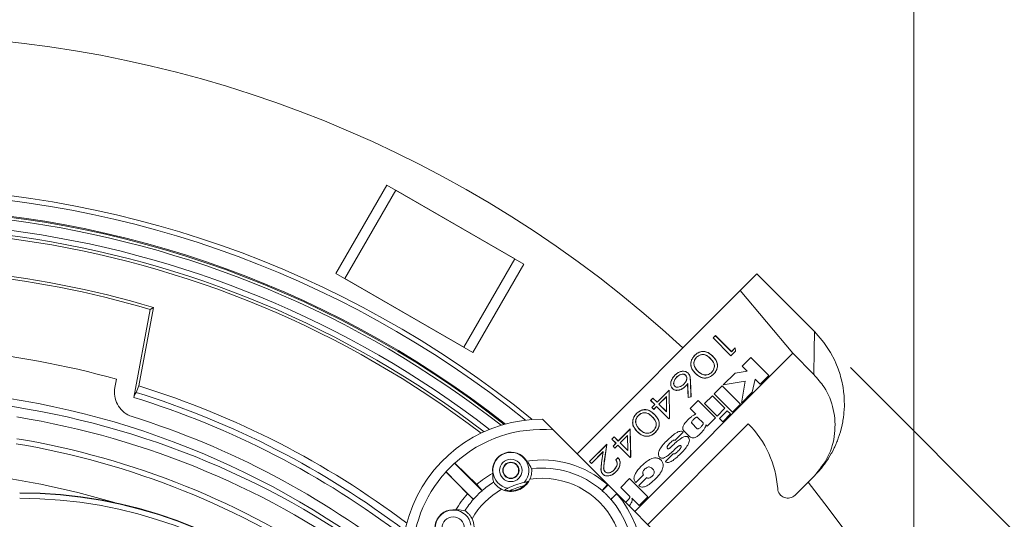
# Model space of a CAD drawing. Units: inches. Extents: x 0 to 33.4, y 0 to 8.5.
# Drawn here: x 6.4 to 7.1, y 3.4 to 3.8 of the extents above; entities that cross this region are included whole.
import ezdxf

# ---------------------------------------------------------------- set-up
doc = ezdxf.new("R2010")
doc.units = ezdxf.units.IN
doc.header["$MEASUREMENT"] = 0
doc.styles.add('SLDTEXTSTYLE0', font='TXT', dxfattribs={"width": 0.75})
doc.dimstyles.new('SLDDIMSTYLE0', dxfattribs={"dimtxt": 0.137795, "dimasz": 0.13, "dimexe": 0, "dimexo": 0.0625, "dimgap": 0.034449, "dimtad": 1, "dimlfac": 5, "dimrnd": 1e-09, "dimzin": 12, "dimdsep": 46, "dimtxsty": 'SLDTEXTSTYLE0', "dimsah": 1, "dimcen": 0.09, "dimadec": 0, "dimazin": 3, "dimtfac": 1, "dimtofl": 0, "dimtmove": 0, "dimatfit": 3, "dimfxl": 0, "dimfrac": 2, "dimtolj": 1, "dimtzin": 12, "dimarcsym": 0})

# ---------------------------------------------------------------- blocks, each defined once
blk = doc.blocks.new('_D_3')
at = {"color": 7, "linetype": 'Continuous', "lineweight": 0}
for p, q in [((6.34732, 4.26856), (6.30534, 4.26856)), ((6.30534, 4.26856), (6.30534, 4.04981)), ((6.70368, 4.26856), (6.74566, 4.26856)), ((6.74566, 4.26856), (6.74566, 4.04981)), ((5.4442, 2.8749), (5.4442, 4.06119)), ((7.04263, 2.8749), (7.04263, 4.06119)), ((6.30534, 4.04981), (6.34732, 4.04981)), ((6.74566, 4.04981), (6.70368, 4.04981)), ((5.4442, 4.02182), (7.04263, 4.02182))]:
    blk.add_line(p, q, dxfattribs=at)
for points in [[(5.4442, 4.02182), (5.5742, 4.00182), (5.5742, 4.04182)], [(7.04263, 4.02182), (6.91263, 4.04182), (6.91263, 4.00182)]]:
    blk.add_solid(points, dxfattribs=at)
at = {"color": 7, "linetype": 'Continuous', "lineweight": 0, "char_height": 0.137795, "attachment_point": 1, "style": 'SLDTEXTSTYLE0'}
for s, insert in [('%%c', (5.69919, 4.22533)), ('7.99', (5.907, 4.22744)), ('20.3', (6.34732, 4.22744))]:
    blk.add_mtext(s, dxfattribs=dict(at, insert=insert))
blk = doc.blocks.new('_D_4')
at = {"color": 7, "linetype": 'Continuous', "lineweight": 0}
for p, q in [((6.99367, 3.49558), (7.91663, 2.57262)), ((6.47848, 1.19015), (7.8888, 2.60046)), ((7.26115, 2.32176), (7.29083, 2.35144)), ((7.29083, 2.35144), (7.44551, 2.19676)), ((7.44551, 2.19676), (7.41583, 2.16708)), ((5.59338, 2.07525), (6.50632, 1.16231)), ((7.00917, 2.06978), (6.97948, 2.04009)), ((6.97948, 2.04009), (7.13416, 1.88541)), ((7.13416, 1.88541), (7.16385, 1.9151))]:
    blk.add_line(p, q, dxfattribs=at)
for points in [[(7.8888, 2.60046), (7.78273, 2.52268), (7.81101, 2.4944)], [(6.47848, 1.19015), (6.58454, 1.26793), (6.55626, 1.29621)]]:
    blk.add_solid(points, dxfattribs=at)
at = {"color": 7, "linetype": 'Continuous', "lineweight": 0, "char_height": 0.137795, "attachment_point": 1, "rotation": 45, "style": 'SLDTEXTSTYLE0'}
for s, insert in [('25.3', (7.03824, 2.0407)), ('9.97', (6.72689, 1.72934))]:
    blk.add_mtext(s, dxfattribs=dict(at, insert=insert))

msp = doc.modelspace()

# ---------------------------------------------------------------- linework, layer by layer
at = {"color": 7, "linetype": 'Continuous', "lineweight": 15}
for p, q in [((6.59608, 3.5684), (6.63545, 3.63659)), ((6.64227, 3.63266), (6.6029, 3.56447)), ((6.63545, 3.63659), (6.74115, 3.57557)), ((6.64227, 3.63266), (6.73433, 3.57951)), ((6.69496, 3.51132), (6.73433, 3.57951)), ((6.70178, 3.50738), (6.59608, 3.5684)), ((6.74115, 3.57557), (6.70178, 3.50738)), ((6.6029, 3.56447), (6.69496, 3.51132)), ((6.90838, 3.55506), (6.92129, 3.56797)), ((6.96583, 3.52342), (6.92129, 3.56797)), ((6.78238, 3.42905), (6.90838, 3.55506)), ((6.90838, 3.55506), (6.94903, 3.50662)), ((6.45242, 3.54053), (6.43982, 3.47254)), ((6.44374, 3.48148), (6.45497, 3.54209)), ((6.45242, 3.54053), (6.45497, 3.54209)), ((6.96583, 3.52342), (6.97312, 3.51502)), ((6.88923, 3.5203), (6.88741, 3.51848)), ((6.88741, 3.51848), (6.90126, 3.50463)), ((6.88741, 3.51848), (6.88748, 3.51848)), ((6.88748, 3.51848), (6.88923, 3.52023)), ((6.90126, 3.5047), (6.88748, 3.51848)), ((6.90159, 3.50793), (6.88923, 3.5203)), ((6.88923, 3.5203), (6.88923, 3.52023)), ((6.88923, 3.52023), (6.90159, 3.50787)), ((6.97312, 3.51502), (6.97812, 3.50724)), ((6.90486, 3.50831), (6.90126, 3.5047)), ((6.90126, 3.50463), (6.90491, 3.50829)), ((6.90463, 3.51097), (6.90159, 3.50793)), ((6.90159, 3.50787), (6.90459, 3.51086)), ((6.90159, 3.50793), (6.90159, 3.50787)), ((6.90463, 3.51097), (6.90459, 3.51086)), ((6.90459, 3.51086), (6.90486, 3.50831)), ((6.90491, 3.50829), (6.90463, 3.51097)), ((6.90491, 3.50829), (6.90486, 3.50831)), ((6.94903, 3.50662), (6.82692, 3.38451)), ((6.87333, 3.50511), (6.87336, 3.50508)), ((6.87475, 3.50357), (6.87472, 3.5036)), ((6.88534, 3.50256), (6.88537, 3.5026)), ((6.88715, 3.50439), (6.88712, 3.50435)), ((6.90126, 3.50463), (6.90126, 3.5047)), ((6.91664, 3.50351), (6.9099, 3.49677)), ((6.93065, 3.4895), (6.91664, 3.50351)), ((6.94903, 3.50662), (6.96544, 3.4902)), ((6.97812, 3.50724), (6.98148, 3.5011)), ((6.98148, 3.5011), (6.98239, 3.49907)), ((6.87295, 3.49707), (6.8729, 3.49706)), ((6.87566, 3.49289), (6.87563, 3.49285)), ((6.91375, 3.49292), (6.90449, 3.49136)), ((6.9099, 3.49677), (6.91375, 3.49292)), ((6.98239, 3.49907), (6.98405, 3.49463)), ((6.98405, 3.49463), (6.98559, 3.49031)), ((6.4264, 3.48658), (6.4252, 3.4801)), ((6.85795, 3.48973), (6.85799, 3.4897)), ((6.85934, 3.48816), (6.85931, 3.48819)), ((6.86625, 3.48967), (6.86629, 3.48971)), ((6.86812, 3.49144), (6.86809, 3.49141)), ((6.86996, 3.48523), (6.86991, 3.48522)), ((6.86991, 3.48522), (6.87038, 3.47312)), ((6.87043, 3.47308), (6.86996, 3.48523)), ((6.87384, 3.49108), (6.87388, 3.49111)), ((6.88634, 3.49198), (6.88638, 3.49194)), ((6.88788, 3.49056), (6.88785, 3.49059)), ((6.90449, 3.49136), (6.89533, 3.4822)), ((6.89533, 3.4822), (6.91236, 3.4852)), ((6.91236, 3.4852), (6.90938, 3.46822)), ((6.91772, 3.47657), (6.91991, 3.48676)), ((6.91991, 3.48676), (6.92391, 3.48276)), ((6.92391, 3.48276), (6.93065, 3.4895)), ((6.98559, 3.49031), (6.98604, 3.48874)), ((6.98604, 3.48874), (6.98686, 3.48513)), ((6.98686, 3.48513), (6.98768, 3.48154)), ((6.44168, 3.47642), (6.44374, 3.48148)), ((6.85348, 3.47819), (6.84419, 3.4689)), ((6.84419, 3.46883), (6.85343, 3.47808)), ((6.85348, 3.47819), (6.85343, 3.47808)), ((6.85343, 3.47808), (6.85375, 3.45649)), ((6.8538, 3.45647), (6.85348, 3.47819)), ((6.85608, 3.47935), (6.85612, 3.47939)), ((6.85783, 3.48125), (6.85779, 3.48121)), ((6.8649, 3.4829), (6.86494, 3.48287)), ((6.86602, 3.48105), (6.86598, 3.48109)), ((6.86782, 3.48311), (6.86787, 3.48324)), ((6.86782, 3.48311), (6.86824, 3.47246)), ((6.86829, 3.47252), (6.86787, 3.48324)), ((6.89456, 3.48143), (6.88837, 3.47524)), ((6.90857, 3.46742), (6.89456, 3.48143)), ((6.98768, 3.48154), (6.9879, 3.4802)), ((6.9879, 3.4802), (6.98828, 3.47704)), ((6.98828, 3.47704), (6.98866, 3.47387)), ((6.84101, 3.47208), (6.83919, 3.47026)), ((6.83919, 3.47026), (6.84237, 3.46708)), ((6.83919, 3.47026), (6.83926, 3.47026)), ((6.83926, 3.47026), (6.84101, 3.47201)), ((6.84244, 3.46708), (6.83926, 3.47026)), ((6.84419, 3.4689), (6.84101, 3.47208)), ((6.84101, 3.47208), (6.84101, 3.47201)), ((6.84101, 3.47201), (6.84419, 3.46883)), ((6.85141, 3.47323), (6.8456, 3.46742)), ((6.84567, 3.46742), (6.85136, 3.47311)), ((6.85136, 3.47311), (6.85141, 3.47323)), ((6.85136, 3.47311), (6.85154, 3.46156)), ((6.85159, 3.46144), (6.85141, 3.47323)), ((6.86824, 3.47246), (6.87043, 3.47308)), ((6.86824, 3.47246), (6.86829, 3.47252)), ((6.87038, 3.47312), (6.86829, 3.47252)), ((6.87588, 3.47014), (6.8697, 3.46395)), ((6.87043, 3.47308), (6.87038, 3.47312)), ((6.88926, 3.45676), (6.87588, 3.47014)), ((6.88697, 3.47384), (6.88088, 3.46775)), ((6.89665, 3.46415), (6.88697, 3.47384)), ((6.88837, 3.47524), (6.90238, 3.46123)), ((6.90938, 3.46822), (6.91772, 3.47657)), ((6.98866, 3.47387), (6.98875, 3.47267)), ((6.98875, 3.47267), (6.98882, 3.46981)), ((6.98882, 3.46981), (6.9889, 3.46695)), ((6.84237, 3.46708), (6.84012, 3.46484)), ((6.84012, 3.46484), (6.8416, 3.46335)), ((6.84012, 3.46484), (6.84019, 3.46484)), ((6.84019, 3.46484), (6.84244, 3.46708)), ((6.8416, 3.46342), (6.84019, 3.46484)), ((6.84385, 3.46567), (6.8416, 3.46342)), ((6.8416, 3.46335), (6.84385, 3.4656)), ((6.8416, 3.46335), (6.8416, 3.46342)), ((6.84237, 3.46708), (6.84244, 3.46708)), ((6.85339, 3.45613), (6.84385, 3.46567)), ((6.84385, 3.4656), (6.84385, 3.46567)), ((6.84385, 3.4656), (6.85339, 3.45606)), ((6.84419, 3.4689), (6.84419, 3.46883)), ((6.8456, 3.46742), (6.85159, 3.46144)), ((6.84567, 3.46742), (6.8456, 3.46742)), ((6.85154, 3.46156), (6.84567, 3.46742)), ((6.8697, 3.46395), (6.87402, 3.45962)), ((6.88088, 3.46775), (6.89057, 3.45806)), ((6.89057, 3.45806), (6.89665, 3.46415)), ((6.89846, 3.46231), (6.89238, 3.45623)), ((6.90097, 3.45981), (6.89846, 3.46231)), ((6.90238, 3.46123), (6.90857, 3.46742)), ((6.98874, 3.46322), (6.98859, 3.46058)), ((6.98889, 3.46585), (6.98874, 3.46322)), ((6.9889, 3.46695), (6.98889, 3.46585)), ((6.82836, 3.46014), (6.82839, 3.4601)), ((6.82978, 3.4586), (6.82975, 3.45863)), ((6.84037, 3.45759), (6.8404, 3.45763)), ((6.84218, 3.45942), (6.84215, 3.45938)), ((6.85154, 3.46156), (6.85159, 3.46144)), ((6.85375, 3.45649), (6.85339, 3.45613)), ((6.85339, 3.45606), (6.8538, 3.45647)), ((6.85339, 3.45606), (6.85339, 3.45613)), ((6.8538, 3.45647), (6.85375, 3.45649)), ((6.87976, 3.45291), (6.87551, 3.45716)), ((6.88295, 3.45044), (6.88926, 3.45676)), ((6.89238, 3.45623), (6.89488, 3.45373)), ((6.89488, 3.45373), (6.90097, 3.45981)), ((6.98783, 3.45466), (6.98766, 3.45371)), ((6.98816, 3.45711), (6.98783, 3.45466)), ((6.98849, 3.45957), (6.98816, 3.45711)), ((6.98859, 3.46058), (6.98849, 3.45957)), ((6.76391, 3.44751), (6.80604, 3.40539)), ((6.8235, 3.44821), (6.81421, 3.43892)), ((6.81421, 3.43885), (6.82345, 3.4481)), ((6.8235, 3.44821), (6.82345, 3.4481)), ((6.82345, 3.4481), (6.82377, 3.42651)), ((6.82382, 3.42649), (6.8235, 3.44821)), ((6.82798, 3.4521), (6.82793, 3.45209)), ((6.83069, 3.44792), (6.83066, 3.44788)), ((6.91461, 3.45216), (6.83694, 3.37449)), ((6.84137, 3.44701), (6.84141, 3.44697)), ((6.87103, 3.45256), (6.87522, 3.44836)), ((6.88197, 3.45142), (6.88295, 3.45044)), ((6.98647, 3.44822), (6.98586, 3.44605)), ((6.98669, 3.44911), (6.98647, 3.44822)), ((6.98718, 3.45141), (6.98669, 3.44911)), ((6.98766, 3.45371), (6.98718, 3.45141)), ((6.81103, 3.4421), (6.80921, 3.44028)), ((6.80921, 3.44028), (6.81239, 3.4371)), ((6.80921, 3.44028), (6.80928, 3.44028)), ((6.80928, 3.44028), (6.81103, 3.44203)), ((6.81246, 3.4371), (6.80928, 3.44028)), ((6.81421, 3.43892), (6.81103, 3.4421)), ((6.81103, 3.4421), (6.81103, 3.44203)), ((6.81103, 3.44203), (6.81421, 3.43885)), ((6.81421, 3.43892), (6.81421, 3.43885)), ((6.82143, 3.44325), (6.81562, 3.43744)), ((6.81569, 3.43744), (6.82138, 3.44313)), ((6.82138, 3.44313), (6.82143, 3.44325)), ((6.82138, 3.44313), (6.82156, 3.43157)), ((6.82161, 3.43146), (6.82143, 3.44325)), ((6.82887, 3.44611), (6.82891, 3.44614)), ((6.84291, 3.44558), (6.84288, 3.44562)), ((6.85801, 3.43928), (6.86439, 3.44567)), ((6.98349, 3.43896), (6.98317, 3.43816)), ((6.98423, 3.44099), (6.98349, 3.43896)), ((6.98496, 3.44305), (6.98423, 3.44099)), ((6.98523, 3.44389), (6.98496, 3.44305)), ((6.98586, 3.44605), (6.98523, 3.44389)), ((6.80535, 3.43642), (6.79197, 3.42305)), ((6.79204, 3.42305), (6.80528, 3.43629)), ((6.80528, 3.43629), (6.80343, 3.42303)), ((6.80348, 3.42302), (6.80535, 3.43642)), ((6.80535, 3.43642), (6.80528, 3.43629)), ((6.81239, 3.4371), (6.81014, 3.43486)), ((6.81014, 3.43486), (6.81162, 3.43337)), ((6.81014, 3.43486), (6.81021, 3.43486)), ((6.81021, 3.43486), (6.81246, 3.4371)), ((6.81162, 3.43344), (6.81021, 3.43486)), ((6.81387, 3.43569), (6.81162, 3.43344)), ((6.81162, 3.43337), (6.81387, 3.43562)), ((6.81162, 3.43337), (6.81162, 3.43344)), ((6.81239, 3.4371), (6.81246, 3.4371)), ((6.82341, 3.42615), (6.81387, 3.43569)), ((6.81387, 3.43562), (6.81387, 3.43569)), ((6.81387, 3.43562), (6.82341, 3.42608)), ((6.81562, 3.43744), (6.82161, 3.43146)), ((6.81569, 3.43744), (6.81562, 3.43744)), ((6.82156, 3.43157), (6.81569, 3.43744)), ((6.82156, 3.43157), (6.82161, 3.43146)), ((6.98019, 3.43168), (6.97923, 3.42985)), ((6.98112, 3.43353), (6.98019, 3.43168)), ((6.98148, 3.43428), (6.98112, 3.43353)), ((6.98234, 3.43621), (6.98148, 3.43428)), ((6.98317, 3.43816), (6.98234, 3.43621)), ((6.80252, 3.4307), (6.79345, 3.42163)), ((6.79345, 3.42156), (6.80245, 3.43056)), ((6.80245, 3.43056), (6.80128, 3.42215)), ((6.80133, 3.42214), (6.80252, 3.4307)), ((6.80245, 3.43056), (6.80252, 3.4307)), ((6.81407, 3.42607), (6.81226, 3.42425)), ((6.81226, 3.42425), (6.81232, 3.42425)), ((6.81232, 3.42425), (6.81407, 3.426)), ((6.81407, 3.42607), (6.81407, 3.426)), ((6.82377, 3.42651), (6.82341, 3.42615)), ((6.82341, 3.42608), (6.82382, 3.42649)), ((6.82341, 3.42608), (6.82341, 3.42615)), ((6.82382, 3.42649), (6.82377, 3.42651)), ((6.85673, 3.4291), (6.85059, 3.42296)), ((6.97631, 3.42497), (6.9752, 3.42331)), ((6.9778, 3.42738), (6.97675, 3.42565)), ((6.97883, 3.42914), (6.9778, 3.42738)), ((6.97923, 3.42985), (6.97883, 3.42914)), ((6.68772, 3.42181), (6.68104, 3.41513)), ((6.7091, 3.40044), (6.68772, 3.42181)), ((6.6878, 3.42173), (6.68772, 3.42181)), ((6.70483, 3.40527), (6.6878, 3.42173)), ((6.79197, 3.42305), (6.79345, 3.42156)), ((6.79197, 3.42305), (6.79204, 3.42305)), ((6.79345, 3.42163), (6.79204, 3.42305)), ((6.79345, 3.42156), (6.79345, 3.42163)), ((6.80128, 3.42215), (6.80133, 3.42214)), ((6.80348, 3.42302), (6.80343, 3.42303)), ((6.81095, 3.41659), (6.81099, 3.41655)), ((6.97063, 3.41729), (6.96935, 3.41579)), ((6.97114, 3.4179), (6.97063, 3.41729)), ((6.97238, 3.41945), (6.97114, 3.4179)), ((6.97358, 3.42103), (6.97238, 3.41945)), ((6.97405, 3.42167), (6.97358, 3.42103)), ((6.9752, 3.42331), (6.97405, 3.42167)), ((6.70241, 3.39376), (6.68104, 3.41513)), ((6.68112, 3.41505), (6.68104, 3.41513)), ((6.69758, 3.39802), (6.68112, 3.41505)), ((6.80229, 3.41322), (6.80233, 3.41326)), ((6.804, 3.41515), (6.80397, 3.41512)), ((6.81234, 3.41502), (6.81231, 3.41505)), ((6.82295, 3.40981), (6.81613, 3.40299)), ((6.83697, 3.39579), (6.82295, 3.40981)), ((6.82773, 3.40688), (6.83368, 3.41283)), ((6.83628, 3.41057), (6.83012, 3.40441)), ((6.96558, 3.41182), (6.9508, 3.39703)), ((6.96802, 3.41433), (6.96749, 3.41376)), ((6.96935, 3.41579), (6.96802, 3.41433)), ((6.709, 3.40054), (6.70483, 3.40527)), ((6.80165, 3.40044), (6.80632, 3.40511)), ((6.80175, 3.40054), (6.80591, 3.40527)), ((6.80591, 3.40527), (6.80604, 3.40539)), ((6.80632, 3.40511), (6.80604, 3.40539)), ((6.80632, 3.40511), (6.813, 3.39843)), ((6.81613, 3.40299), (6.82303, 3.39611)), ((6.70231, 3.39386), (6.69758, 3.39802)), ((6.80833, 3.39376), (6.813, 3.39843)), ((6.80843, 3.39386), (6.81316, 3.39802)), ((6.813, 3.39843), (6.81328, 3.39815)), ((6.81316, 3.39802), (6.81328, 3.39815)), ((6.81328, 3.39815), (6.8554, 3.35602)), ((6.82464, 3.39464), (6.83023, 3.38906)), ((6.83023, 3.38906), (6.83697, 3.39579))]:
    msp.add_line(p, q, dxfattribs=at)
at = {"color": 7, "linetype": 'Continuous', "lineweight": 15, "flags": 128}
for points in [[(6.96544, 3.4902), (6.96566, 3.50881), (6.96583, 3.52342)], [(6.84036, 3.41166), (6.83942, 3.41084), (6.83859, 3.41036), (6.83789, 3.41014), (6.83732, 3.41011), (6.83668, 3.41028), (6.83634, 3.4105), (6.83628, 3.41056), (6.83628, 3.41056), (6.83628, 3.41057), (6.83628, 3.41057), (6.83628, 3.41057), (6.83628, 3.41057)], [(6.96603, 3.41226), (6.96578, 3.41201), (6.96558, 3.41182)]]:
    msp.add_lwpolyline(points, dxfattribs=at)
at = {"color": 7, "linetype": 'Continuous', "lineweight": 15}
for centre, radius in [((6.73121, 3.41619), 0.00866), ((6.73121, 3.41619), 0.0063), ((6.73121, 3.41619), 0.00602), ((6.68666, 3.37165), 0.00866)]:
    msp.add_circle(centre, radius, dxfattribs=at)
for centre, radius, start, end in [((6.24342, 2.83553), 0.91732, 47.41058, 128.54364), ((6.24342, 2.83553), 0.79921, 50.86957, 129.13043), ((6.24342, 2.83553), 0.79553, 51.13955, 128.86045), ((6.24342, 2.83553), 0.78351, 51.88525, 128.11475), ((6.24342, 2.83553), 0.78274, 51.92709, 128.07291), ((6.24342, 2.83553), 0.7687, 52.5794, 111.15853), ((6.24342, 2.83553), 0.76647, 52.66587, 110.92198), ((6.24342, 2.83553), 0.73756, 73.33157, 96.16843), ((6.24342, 2.83553), 0.73533, 73.4873, 96.0127), ((6.24342, 2.83553), 0.67628, 74.30132, 95.19868), ((6.24342, 2.83553), 0.6763, 52.96401, 72.77035), ((6.2453, 2.82098), 0.65234, 54.56418, 83.7275), ((6.44972, 3.47016), 0.01018, 142.09442, 166.51722), ((6.24342, 2.83553), 0.6666, 52.57574, 72.86467), ((6.24589, 2.82097), 0.64487, 53.63872, 80.75962), ((6.24342, 2.83553), 0.65213, 51.75436, 72.57849), ((6.75537, 3.34748), 0.10827, 89.839, 0.161), ((6.75537, 3.34748), 0.10039, 85.11917, 132.30166), ((6.85921, 3.39676), 0.07835, 3.88791, 45), ((6.24559, 2.82108), 0.62824, 55.73422, 80.4771), ((6.24557, 2.82117), 0.62425, 55.73422, 80.4771), ((6.73121, 3.41619), 0.01417, 30.21336, 188.54258), ((6.73121, 3.41619), 0.0139, 318.17622, 260.57973), ((6.75537, 3.34748), 0.07677, 48.82781, 98.93109), ((6.75537, 3.34748), 0.07047, 48.84612, 96.62216), ((6.24391, 2.78619), 0.63158, 73.35347, 81.86348), ((6.75537, 3.34748), 0.10039, 137.69834, 222.30166), ((6.75537, 3.34748), 0.06261, 171.32295, 98.67705), ((6.75537, 3.34748), 0.07677, 119.82486, 131.17219), ((6.73121, 3.41619), 0.01622, 243.59449, 335.16146), ((6.75537, 3.34748), 0.06261, 120.07889, 149.92111), ((6.75537, 3.34748), 0.07047, 122.13378, 131.15388), ((6.73121, 3.41619), 0.01571, 252.37547, 326.38048), ((6.75537, 3.34748), 0.06102, 103.07909, 115.67686), ((6.75537, 3.34748), 0.05859, 103.56284, 115.19311), ((6.24342, 2.83553), 0.91732, 317.41058, 38.54364), ((6.94523, 3.4026), 0.00787, 183.88791, 315), ((6.35168, 3.04419), 0.35474, 10.87514, 90), ((6.75537, 3.34748), 0.07677, 138.82781, 150.17514), ((6.75537, 3.34748), 0.07047, 138.84612, 147.86622), ((6.75537, 3.34748), 0.07047, 318.84612, 41.15388), ((6.75537, 3.34748), 0.07677, 318.82781, 41.17219), ((6.68666, 3.37165), 0.01417, 81.45742, 239.78664), ((6.68666, 3.37165), 0.0139, 9.42027, 311.82378), ((6.68666, 3.37165), 0.01622, 294.83854, 26.40551)]:
    msp.add_arc(centre, radius, start, end, dxfattribs=at)
at = {"color": 8, "linetype": 'Continuous', "lineweight": 15}
for centre, radius, start, end in [((6.24342, 2.83553), 0.78065, 52.03691, 112.91056), ((6.24342, 2.83553), 0.77277, 52.40975, 112.67406), ((6.24342, 2.83553), 0.64409, 51.13063, 85.48135), ((6.24342, 2.83553), 0.67086, 52.76012, 72.80992), ((6.35168, 3.04419), 0.3544, 10.88585, 90), ((6.35168, 3.04419), 0.35046, 11.00964, 90)]:
    msp.add_arc(centre, radius, start, end, dxfattribs=at)
at = {"color": 7, "linetype": 'Continuous', "lineweight": 15}
for points, knots in [([(6.88715, 3.50439), (6.88653, 3.50497), (6.88499, 3.50643), (6.88241, 3.50792), (6.87925, 3.50825), (6.87651, 3.50751), (6.87451, 3.50624), (6.87359, 3.50535), (6.87333, 3.50511)], [0, 0, 0, 0, 0.187493, 0.464907, 0.632337, 0.801655, 0.94511, 1, 1, 1, 1]), ([(6.87336, 3.50508), (6.87406, 3.50569), (6.87547, 3.50692), (6.87791, 3.50792), (6.88058, 3.50818), (6.88398, 3.50728), (6.8859, 3.50549), (6.88712, 3.50435)], [0, 0, 0, 0, 0.144188, 0.2892, 0.426699, 0.635144, 1, 1, 1, 1]), ([(6.87333, 3.50511), (6.87269, 3.50438), (6.87139, 3.50289), (6.87037, 3.50029), (6.87014, 3.49741), (6.87111, 3.49407), (6.87282, 3.49219), (6.87384, 3.49108)], [0, 0, 0, 0, 0.148006, 0.303038, 0.448231, 0.672918, 1, 1, 1, 1]), ([(6.87388, 3.49111), (6.87269, 3.49243), (6.87087, 3.49444), (6.87014, 3.49812), (6.87061, 3.50096), (6.87176, 3.50331), (6.8729, 3.50456), (6.87336, 3.50508)], [0, 0, 0, 0, 0.38422, 0.586752, 0.739525, 0.89256, 1, 1, 1, 1]), ([(6.87472, 3.5036), (6.87427, 3.50307), (6.87335, 3.50199), (6.87265, 3.50013), (6.87252, 3.49843), (6.87278, 3.49749), (6.8729, 3.49706)], [0, 0, 0, 0, 0.257913, 0.521306, 0.777909, 1, 1, 1, 1]), ([(6.87295, 3.49707), (6.87277, 3.49788), (6.87247, 3.49919), (6.87311, 3.50133), (6.87393, 3.5027), (6.87458, 3.50338), (6.87475, 3.50357)], [0, 0, 0, 0, 0.396613, 0.649828, 0.903071, 1, 1, 1, 1]), ([(6.88537, 3.5026), (6.8847, 3.50324), (6.88336, 3.50452), (6.88114, 3.5057), (6.87879, 3.50581), (6.87677, 3.50518), (6.87542, 3.50426), (6.87481, 3.50369), (6.87472, 3.5036)], [0, 0, 0, 0, 0.2604729, 0.5231181, 0.6775245, 0.8329839, 0.975537, 1, 1, 1, 1]), ([(6.87475, 3.50357), (6.87526, 3.504), (6.87631, 3.50489), (6.87817, 3.50562), (6.88025, 3.50579), (6.88219, 3.50516), (6.88388, 3.50395), (6.88485, 3.50303), (6.88534, 3.50256)], [0, 0, 0, 0, 0.1318751, 0.2738685, 0.4175048, 0.6214389, 0.8094295, 1, 1, 1, 1]), ([(6.88534, 3.50256), (6.88608, 3.50179), (6.88737, 3.50043), (6.88845, 3.49815), (6.88853, 3.49595), (6.88789, 3.49395), (6.88696, 3.49264), (6.88641, 3.49205), (6.88634, 3.49198)], [0, 0, 0, 0, 0.301995, 0.529384, 0.682995, 0.837717, 0.980856, 1, 1, 1, 1]), ([(6.88638, 3.49194), (6.88687, 3.49253), (6.88782, 3.49367), (6.8885, 3.49564), (6.88858, 3.4977), (6.88765, 3.50022), (6.88626, 3.50167), (6.88537, 3.5026)], [0, 0, 0, 0, 0.151641, 0.291965, 0.437065, 0.641956, 1, 1, 1, 1]), ([(6.88712, 3.50435), (6.88789, 3.50353), (6.88943, 3.50188), (6.8908, 3.49907), (6.89092, 3.49606), (6.89006, 3.4934), (6.88881, 3.49158), (6.88801, 3.49075), (6.88785, 3.49059)], [0, 0, 0, 0, 0.247827, 0.497803, 0.658759, 0.821041, 0.96411, 1, 1, 1, 1]), ([(6.88788, 3.49056), (6.8885, 3.49127), (6.88977, 3.49272), (6.89078, 3.49526), (6.891, 3.49799), (6.89002, 3.50132), (6.88826, 3.5032), (6.88715, 3.50439)], [0, 0, 0, 0, 0.145082, 0.297426, 0.439663, 0.646077, 1, 1, 1, 1]), ([(6.86812, 3.49144), (6.86739, 3.49195), (6.86613, 3.49284), (6.86357, 3.4929), (6.86117, 3.49215), (6.85925, 3.49096), (6.85828, 3.49004), (6.85795, 3.48973)], [0, 0, 0, 0, 0.278597, 0.486693, 0.695263, 0.899285, 1, 1, 1, 1]), ([(6.85799, 3.4897), (6.85885, 3.49043), (6.86051, 3.49186), (6.86329, 3.49283), (6.86565, 3.4928), (6.86719, 3.4922), (6.86788, 3.49159), (6.86809, 3.49141)], [0, 0, 0, 0, 0.2559474, 0.4968483, 0.7039402, 0.9109498, 1, 1, 1, 1]), ([(6.8729, 3.49706), (6.87319, 3.49637), (6.87366, 3.49523), (6.87466, 3.49389), (6.8753, 3.4932), (6.87563, 3.49285)], [0, 0, 0, 0, 0.4295959, 0.7137694, 1, 1, 1, 1]), ([(6.87566, 3.49289), (6.87518, 3.49341), (6.87438, 3.49428), (6.87348, 3.49569), (6.87313, 3.49661), (6.87295, 3.49707)], [0, 0, 0, 0, 0.430447, 0.7135021, 1, 1, 1, 1]), ([(6.87563, 3.49285), (6.87638, 3.49217), (6.87789, 3.49079), (6.88043, 3.48976), (6.88288, 3.48987), (6.8848, 3.4906), (6.88587, 3.49151), (6.88638, 3.49194)], [0, 0, 0, 0, 0.285864, 0.574659, 0.721197, 0.868312, 1, 1, 1, 1]), ([(6.88634, 3.49198), (6.88578, 3.49151), (6.88469, 3.49059), (6.88278, 3.48991), (6.88061, 3.48983), (6.87805, 3.49072), (6.87654, 3.49209), (6.87566, 3.49289)], [0, 0, 0, 0, 0.1450039, 0.2840093, 0.4258216, 0.6653973, 1, 1, 1, 1]), ([(6.85795, 3.48973), (6.85713, 3.48876), (6.85557, 3.4869), (6.85459, 3.48386), (6.85471, 3.48141), (6.85544, 3.48005), (6.85597, 3.47947), (6.85608, 3.47935)], [0, 0, 0, 0, 0.281313, 0.534553, 0.751657, 0.949062, 1, 1, 1, 1]), ([(6.85612, 3.47939), (6.85562, 3.48006), (6.85474, 3.48125), (6.85466, 3.48369), (6.85536, 3.48606), (6.85654, 3.48814), (6.85759, 3.48926), (6.85799, 3.4897)], [0, 0, 0, 0, 0.2599616, 0.4584856, 0.6567814, 0.8677097, 1, 1, 1, 1]), ([(6.85931, 3.48819), (6.85875, 3.48755), (6.85766, 3.48629), (6.85696, 3.4842), (6.85695, 3.48247), (6.85744, 3.48159), (6.85776, 3.48125), (6.85779, 3.48121)], [0, 0, 0, 0, 0.281226, 0.549432, 0.776883, 0.976017, 1, 1, 1, 1]), ([(6.85783, 3.48125), (6.85757, 3.48157), (6.85705, 3.48225), (6.85697, 3.48382), (6.85744, 3.48559), (6.85835, 3.48711), (6.85908, 3.48788), (6.85934, 3.48816)], [0, 0, 0, 0, 0.193728, 0.400665, 0.640622, 0.873198, 1, 1, 1, 1]), ([(6.86629, 3.48971), (6.8659, 3.48999), (6.86515, 3.49054), (6.86358, 3.49055), (6.86193, 3.4901), (6.86044, 3.48925), (6.85962, 3.48848), (6.85931, 3.48819)], [0, 0, 0, 0, 0.223865, 0.427071, 0.623501, 0.859096, 1, 1, 1, 1]), ([(6.85934, 3.48816), (6.85984, 3.48861), (6.86085, 3.48951), (6.86264, 3.49031), (6.86427, 3.49057), (6.86551, 3.49029), (6.86603, 3.48986), (6.86625, 3.48967)], [0, 0, 0, 0, 0.2244, 0.453388, 0.682142, 0.860967, 1, 1, 1, 1]), ([(6.86625, 3.48967), (6.86655, 3.48928), (6.86714, 3.4885), (6.86716, 3.48685), (6.86668, 3.48521), (6.86583, 3.48388), (6.86516, 3.48317), (6.8649, 3.4829)], [0, 0, 0, 0, 0.234837, 0.463347, 0.665942, 0.873939, 1, 1, 1, 1]), ([(6.86494, 3.48287), (6.8655, 3.48351), (6.86648, 3.48461), (6.86713, 3.48644), (6.86723, 3.48798), (6.86685, 3.48907), (6.86642, 3.48955), (6.86629, 3.48971)], [0, 0, 0, 0, 0.284709, 0.488771, 0.692316, 0.902285, 1, 1, 1, 1]), ([(6.86809, 3.49141), (6.8686, 3.49067), (6.86945, 3.48946), (6.8698, 3.48721), (6.86987, 3.48589), (6.86991, 3.48522)], [0, 0, 0, 0, 0.429686, 0.712874, 1, 1, 1, 1]), ([(6.86996, 3.48523), (6.86992, 3.48593), (6.86984, 3.48734), (6.86946, 3.48959), (6.8686, 3.49077), (6.86812, 3.49144)], [0, 0, 0, 0, 0.300365, 0.605802, 1, 1, 1, 1]), ([(6.87384, 3.49108), (6.87512, 3.48992), (6.87713, 3.48811), (6.88077, 3.48732), (6.88364, 3.48775), (6.88604, 3.48889), (6.88733, 3.49005), (6.88788, 3.49056)], [0, 0, 0, 0, 0.371399, 0.582573, 0.733633, 0.885195, 1, 1, 1, 1]), ([(6.88785, 3.49059), (6.88712, 3.48995), (6.88565, 3.48867), (6.8831, 3.48766), (6.88029, 3.48741), (6.87691, 3.48834), (6.87502, 3.49007), (6.87388, 3.49111)], [0, 0, 0, 0, 0.149011, 0.298634, 0.441818, 0.663929, 1, 1, 1, 1]), ([(6.96558, 3.41182), (6.96952, 3.41661), (6.97738, 3.4262), (6.98236, 3.44457), (6.98135, 3.46334), (6.97507, 3.47919), (6.9682, 3.48705), (6.96544, 3.4902)], [0, 0, 0, 0, 0.2126498, 0.4254691, 0.6399703, 0.8555862, 1, 1, 1, 1]), ([(6.4252, 3.4801), (6.42501, 3.47789), (6.42463, 3.47346), (6.4269, 3.46704), (6.43099, 3.46174), (6.43534, 3.4589), (6.43804, 3.45795), (6.43866, 3.45774)], [0, 0, 0, 0, 0.23261, 0.465222, 0.697803, 0.930376, 1, 1, 1, 1]), ([(6.85608, 3.47935), (6.85676, 3.47886), (6.85804, 3.4779), (6.86071, 3.47799), (6.86322, 3.47883), (6.86496, 3.48004), (6.86582, 3.48086), (6.86602, 3.48105)], [0, 0, 0, 0, 0.2692977, 0.5140017, 0.7234664, 0.9356277, 1, 1, 1, 1]), ([(6.86598, 3.48109), (6.86512, 3.48035), (6.8635, 3.47894), (6.86078, 3.47806), (6.85843, 3.47799), (6.85694, 3.47863), (6.8563, 3.47923), (6.85612, 3.47939)], [0, 0, 0, 0, 0.2616909, 0.4963877, 0.7098108, 0.9201377, 1, 1, 1, 1]), ([(6.85779, 3.48121), (6.85814, 3.48095), (6.85883, 3.48041), (6.86045, 3.48036), (6.86225, 3.48086), (6.86382, 3.48182), (6.86464, 3.48259), (6.86494, 3.48287)], [0, 0, 0, 0, 0.1966122, 0.3978874, 0.6325436, 0.8671268, 1, 1, 1, 1]), ([(6.8649, 3.4829), (6.8643, 3.48237), (6.86318, 3.48137), (6.86124, 3.48058), (6.85959, 3.48037), (6.85846, 3.48071), (6.858, 3.4811), (6.85783, 3.48125)], [0, 0, 0, 0, 0.260759, 0.491085, 0.72123, 0.892865, 1, 1, 1, 1]), ([(6.86787, 3.48324), (6.86772, 3.48305), (6.86741, 3.48266), (6.8668, 3.48193), (6.8663, 3.48142), (6.86598, 3.48109)], [0, 0, 0, 0, 0.257571, 0.515213, 1, 1, 1, 1]), ([(6.86602, 3.48105), (6.86618, 3.48123), (6.86652, 3.48158), (6.86714, 3.48225), (6.86756, 3.48278), (6.86782, 3.48311)], [0, 0, 0, 0, 0.2634072, 0.5355759, 1, 1, 1, 1]), ([(6.84218, 3.45942), (6.84156, 3.46), (6.84002, 3.46146), (6.83744, 3.46295), (6.83428, 3.46328), (6.83154, 3.46253), (6.82954, 3.46127), (6.82861, 3.46038), (6.82836, 3.46014)], [0, 0, 0, 0, 0.187492, 0.464909, 0.632339, 0.801654, 0.945112, 1, 1, 1, 1]), ([(6.82839, 3.4601), (6.82909, 3.46072), (6.8305, 3.46195), (6.83294, 3.46295), (6.83561, 3.46321), (6.83901, 3.46231), (6.84093, 3.46052), (6.84215, 3.45938)], [0, 0, 0, 0, 0.1441903, 0.2891996, 0.4266987, 0.6351455, 1, 1, 1, 1]), ([(6.75568, 3.45575), (6.75568, 3.45574), (6.7557, 3.45572), (6.75602, 3.45541), (6.75693, 3.45449), (6.7587, 3.45273), (6.76118, 3.45024), (6.76306, 3.44837), (6.76391, 3.44751)], [0, 0, 0, 0, 0.041494, 0.163361, 0.290722, 0.486159, 0.765583, 1, 1, 1, 1]), ([(6.82836, 3.46014), (6.82772, 3.45941), (6.82642, 3.45792), (6.8254, 3.45532), (6.82517, 3.45244), (6.82614, 3.4491), (6.82785, 3.44722), (6.82887, 3.44611)], [0, 0, 0, 0, 0.148008, 0.30304, 0.448232, 0.672917, 1, 1, 1, 1]), ([(6.82891, 3.44614), (6.82772, 3.44746), (6.8259, 3.44947), (6.82517, 3.45315), (6.82564, 3.45599), (6.82679, 3.45834), (6.82793, 3.45959), (6.82839, 3.4601)], [0, 0, 0, 0, 0.384219, 0.586755, 0.739528, 0.892562, 1, 1, 1, 1]), ([(6.82975, 3.45863), (6.8293, 3.4581), (6.82838, 3.45702), (6.82768, 3.45516), (6.82755, 3.45346), (6.82781, 3.45252), (6.82793, 3.45209)], [0, 0, 0, 0, 0.257923, 0.521312, 0.77791, 1, 1, 1, 1]), ([(6.82798, 3.4521), (6.8278, 3.45291), (6.8275, 3.45422), (6.82814, 3.45636), (6.82896, 3.45773), (6.8296, 3.45841), (6.82978, 3.4586)], [0, 0, 0, 0, 0.396618, 0.649826, 0.903071, 1, 1, 1, 1]), ([(6.8404, 3.45763), (6.83973, 3.45827), (6.83838, 3.45955), (6.83617, 3.46072), (6.83382, 3.46084), (6.8318, 3.46021), (6.83045, 3.45929), (6.82984, 3.45872), (6.82975, 3.45863)], [0, 0, 0, 0, 0.260472, 0.523121, 0.677528, 0.832986, 0.975537, 1, 1, 1, 1]), ([(6.82978, 3.4586), (6.83029, 3.45903), (6.83134, 3.45992), (6.8332, 3.46065), (6.83528, 3.46082), (6.83722, 3.46019), (6.83891, 3.45898), (6.83988, 3.45806), (6.84037, 3.45759)], [0, 0, 0, 0, 0.131874, 0.273871, 0.417504, 0.621438, 0.809432, 1, 1, 1, 1]), ([(6.84037, 3.45759), (6.8411, 3.45682), (6.8424, 3.45546), (6.84348, 3.45318), (6.84356, 3.45098), (6.84292, 3.44898), (6.84199, 3.44767), (6.84144, 3.44708), (6.84137, 3.44701)], [0, 0, 0, 0, 0.3019938, 0.5293846, 0.6829923, 0.8377173, 0.9808535, 1, 1, 1, 1]), ([(6.84141, 3.44697), (6.8419, 3.44756), (6.84285, 3.4487), (6.84353, 3.45067), (6.8436, 3.45273), (6.84268, 3.45525), (6.84129, 3.4567), (6.8404, 3.45763)], [0, 0, 0, 0, 0.1516429, 0.2919662, 0.4370687, 0.6419569, 1, 1, 1, 1]), ([(6.84215, 3.45938), (6.84292, 3.45856), (6.84446, 3.45691), (6.84583, 3.4541), (6.84595, 3.45108), (6.84509, 3.44843), (6.84384, 3.44661), (6.84304, 3.44578), (6.84288, 3.44562)], [0, 0, 0, 0, 0.247827, 0.497803, 0.65876, 0.821042, 0.96411, 1, 1, 1, 1]), ([(6.84291, 3.44558), (6.84353, 3.4463), (6.8448, 3.44775), (6.84581, 3.45029), (6.84603, 3.45302), (6.84505, 3.45635), (6.84329, 3.45823), (6.84218, 3.45942)], [0, 0, 0, 0, 0.145082, 0.297427, 0.439664, 0.646077, 1, 1, 1, 1]), ([(6.86754, 3.45468), (6.86691, 3.45402), (6.86582, 3.45287), (6.86466, 3.45113), (6.86408, 3.44972), (6.86395, 3.44862), (6.86411, 3.44785), (6.86436, 3.44736), (6.86455, 3.44714), (6.86462, 3.44707)], [0, 0, 0, 0, 0.277595, 0.485807, 0.644499, 0.770048, 0.875841, 0.955321, 1, 1, 1, 1]), ([(6.87402, 3.45962), (6.87351, 3.4594), (6.87236, 3.4589), (6.87012, 3.45724), (6.86857, 3.45571), (6.86754, 3.45468)], [0, 0, 0, 0, 0.215987, 0.477305, 1, 1, 1, 1]), ([(6.87551, 3.45716), (6.87544, 3.45721), (6.87529, 3.45731), (6.87497, 3.45731), (6.8746, 3.45722), (6.87371, 3.45679), (6.87242, 3.4557), (6.87134, 3.4544), (6.87093, 3.45349), (6.87084, 3.45312), (6.87086, 3.45279), (6.87097, 3.45263), (6.87103, 3.45256)], [0, 0, 0, 0, 0.047151, 0.095076, 0.148102, 0.207761, 0.495485, 0.784085, 0.844639, 0.899171, 0.949482, 1, 1, 1, 1]), ([(6.82793, 3.45209), (6.82822, 3.4514), (6.82869, 3.45026), (6.82969, 3.44892), (6.83033, 3.44823), (6.83066, 3.44788)], [0, 0, 0, 0, 0.4295994, 0.713775, 1, 1, 1, 1]), ([(6.83069, 3.44792), (6.83021, 3.44844), (6.82941, 3.44931), (6.82851, 3.45072), (6.82816, 3.45164), (6.82798, 3.4521)], [0, 0, 0, 0, 0.430453, 0.713501, 1, 1, 1, 1]), ([(6.83066, 3.44788), (6.83141, 3.4472), (6.83292, 3.44582), (6.83546, 3.44479), (6.83791, 3.4449), (6.83983, 3.44563), (6.8409, 3.44654), (6.84141, 3.44697)], [0, 0, 0, 0, 0.285864, 0.57466, 0.721197, 0.868315, 1, 1, 1, 1]), ([(6.84137, 3.44701), (6.84081, 3.44654), (6.83972, 3.44562), (6.83781, 3.44494), (6.83564, 3.44486), (6.83308, 3.44575), (6.83157, 3.44712), (6.83069, 3.44792)], [0, 0, 0, 0, 0.1450067, 0.2840085, 0.4258237, 0.6653997, 1, 1, 1, 1]), ([(6.86462, 3.44707), (6.8648, 3.44687), (6.86533, 3.44633), (6.86691, 3.44476), (6.8683, 3.44338), (6.86934, 3.44235)], [0, 0, 0, 0, 0.12161, 0.340226, 1, 1, 1, 1]), ([(6.87522, 3.44836), (6.87529, 3.44832), (6.87543, 3.44822), (6.87574, 3.44823), (6.8761, 3.44833), (6.87699, 3.44877), (6.87826, 3.44987), (6.87935, 3.45114), (6.87979, 3.45203), (6.8799, 3.45238), (6.87991, 3.4527), (6.87981, 3.45284), (6.87976, 3.45291)], [0, 0, 0, 0, 0.045826, 0.093003, 0.146008, 0.206274, 0.500001, 0.793728, 0.853994, 0.906999, 0.954176, 1, 1, 1, 1]), ([(6.87809, 3.44491), (6.87914, 3.44606), (6.88098, 3.44807), (6.88167, 3.45041), (6.88197, 3.45142)], [0, 0, 0, 0, 0.570444, 1, 1, 1, 1]), ([(6.82887, 3.44611), (6.83015, 3.44495), (6.83215, 3.44314), (6.8358, 3.44235), (6.83867, 3.44278), (6.84107, 3.44392), (6.84236, 3.44508), (6.84291, 3.44558)], [0, 0, 0, 0, 0.371398, 0.582576, 0.733634, 0.885194, 1, 1, 1, 1]), ([(6.84288, 3.44562), (6.84215, 3.44498), (6.84068, 3.4437), (6.83813, 3.44268), (6.83532, 3.44244), (6.83194, 3.44337), (6.83005, 3.4451), (6.82891, 3.44614)], [0, 0, 0, 0, 0.149013, 0.298636, 0.44182, 0.663927, 1, 1, 1, 1]), ([(6.86439, 3.44567), (6.86412, 3.44589), (6.86358, 3.44632), (6.86241, 3.44647), (6.86105, 3.4462), (6.85879, 3.44517), (6.85541, 3.44271), (6.85284, 3.44023), (6.85136, 3.4388)], [0, 0, 0, 0, 0.086344, 0.169902, 0.260106, 0.364606, 0.634034, 1, 1, 1, 1]), ([(6.85426, 3.43738), (6.85473, 3.43783), (6.85554, 3.43859), (6.85656, 3.43935), (6.85722, 3.43963), (6.85759, 3.43967), (6.85787, 3.43955), (6.85796, 3.43937), (6.85801, 3.43928)], [0, 0, 0, 0, 0.39035, 0.66203, 0.760047, 0.840754, 0.916013, 1, 1, 1, 1]), ([(6.86825, 3.44177), (6.86813, 3.44188), (6.86785, 3.44215), (6.8672, 3.44244), (6.86613, 3.44248), (6.86453, 3.442), (6.86234, 3.44074), (6.85944, 3.4385), (6.8574, 3.43653), (6.85622, 3.43538)], [0, 0, 0, 0, 0.04349, 0.105099, 0.185373, 0.293658, 0.454133, 0.682816, 1, 1, 1, 1]), ([(6.86247, 3.42917), (6.86319, 3.42991), (6.86495, 3.4317), (6.86742, 3.43477), (6.86911, 3.43796), (6.86921, 3.44047), (6.86858, 3.44133), (6.86825, 3.44177)], [0, 0, 0, 0, 0.190013, 0.461078, 0.729887, 0.858344, 1, 1, 1, 1]), ([(6.86934, 3.44235), (6.86972, 3.44202), (6.87044, 3.44141), (6.87197, 3.44114), (6.87381, 3.44159), (6.87595, 3.44288), (6.87733, 3.44418), (6.87809, 3.44491)], [0, 0, 0, 0, 0.183605, 0.345303, 0.506898, 0.726272, 1, 1, 1, 1]), ([(6.85136, 3.4388), (6.85022, 3.43761), (6.84829, 3.43558), (6.8464, 3.43274), (6.8455, 3.43075), (6.84533, 3.42978), (6.84526, 3.42937)], [0, 0, 0, 0, 0.417736, 0.711649, 0.877761, 1, 1, 1, 1]), ([(6.84905, 3.42575), (6.84971, 3.42599), (6.85118, 3.42652), (6.85376, 3.42862), (6.85675, 3.43139), (6.85927, 3.43387), (6.86103, 3.43504), (6.86169, 3.43533), (6.86229, 3.43542), (6.86255, 3.43524), (6.86268, 3.43515)], [0, 0, 0, 0, 0.12954, 0.286194, 0.560714, 0.833445, 0.884135, 0.926585, 0.963123, 1, 1, 1, 1]), ([(6.85217, 3.43324), (6.85208, 3.43332), (6.85193, 3.43349), (6.85184, 3.43386), (6.85191, 3.4343), (6.85221, 3.43502), (6.853, 3.4361), (6.8538, 3.43691), (6.85426, 3.43738)], [0, 0, 0, 0, 0.091319, 0.177039, 0.267077, 0.370105, 0.635831, 1, 1, 1, 1]), ([(6.85622, 3.43538), (6.85549, 3.43466), (6.85464, 3.43383), (6.85355, 3.43311), (6.85317, 3.43291), (6.85285, 3.43281), (6.85258, 3.4328), (6.85238, 3.43288), (6.85224, 3.43303), (6.85219, 3.43317), (6.85217, 3.43324)], [0, 0, 0, 0, 0.548868, 0.64286, 0.721542, 0.787293, 0.844111, 0.892029, 0.942574, 1, 1, 1, 1]), ([(6.86268, 3.43515), (6.86274, 3.43507), (6.86285, 3.43491), (6.86287, 3.43456), (6.86276, 3.43416), (6.86243, 3.43348), (6.86168, 3.43247), (6.86093, 3.43169), (6.8605, 3.43124)], [0, 0, 0, 0, 0.080768, 0.161284, 0.250774, 0.356159, 0.629603, 1, 1, 1, 1]), ([(6.81226, 3.42425), (6.81249, 3.42393), (6.81303, 3.42317), (6.81342, 3.42165), (6.81313, 3.4198), (6.81226, 3.41802), (6.81138, 3.41706), (6.81095, 3.41659)], [0, 0, 0, 0, 0.169512, 0.389577, 0.610992, 0.808853, 1, 1, 1, 1]), ([(6.81099, 3.41655), (6.81161, 3.41727), (6.81266, 3.41848), (6.81334, 3.42048), (6.8134, 3.42226), (6.8129, 3.42347), (6.81244, 3.42409), (6.81232, 3.42425)], [0, 0, 0, 0, 0.279488, 0.476118, 0.672627, 0.917921, 1, 1, 1, 1]), ([(6.81407, 3.426), (6.81465, 3.42518), (6.81565, 3.42377), (6.81564, 3.4209), (6.81481, 3.41825), (6.81349, 3.41628), (6.81256, 3.41531), (6.81231, 3.41505)], [0, 0, 0, 0, 0.290105, 0.503573, 0.716941, 0.924168, 1, 1, 1, 1]), ([(6.81234, 3.41502), (6.81312, 3.41591), (6.81466, 3.41766), (6.81564, 3.42061), (6.8157, 3.42319), (6.81502, 3.42495), (6.81432, 3.42578), (6.81407, 3.42607)], [0, 0, 0, 0, 0.243761, 0.478952, 0.679539, 0.890072, 1, 1, 1, 1]), ([(6.84706, 3.42428), (6.84682, 3.4245), (6.84614, 3.4251), (6.84456, 3.4258), (6.84241, 3.42592), (6.84005, 3.42531), (6.83768, 3.42416), (6.83494, 3.42225), (6.83315, 3.42054), (6.83216, 3.4196)], [0, 0, 0, 0, 0.071487, 0.197568, 0.361695, 0.478799, 0.617957, 0.788246, 1, 1, 1, 1]), ([(6.84312, 3.40982), (6.84402, 3.41077), (6.84564, 3.41248), (6.84744, 3.41512), (6.84848, 3.41741), (6.8489, 3.41936), (6.84884, 3.42135), (6.8482, 3.42303), (6.84738, 3.42393), (6.84706, 3.42428)], [0, 0, 0, 0, 0.206225, 0.372008, 0.508277, 0.624519, 0.727212, 0.895135, 1, 1, 1, 1]), ([(6.84526, 3.42937), (6.84525, 3.42909), (6.84522, 3.42843), (6.84542, 3.42746), (6.84588, 3.42657), (6.84665, 3.42593), (6.84771, 3.4256), (6.84858, 3.4257), (6.84905, 3.42575)], [0, 0, 0, 0, 0.126242, 0.288304, 0.470432, 0.625176, 0.796836, 1, 1, 1, 1]), ([(6.85296, 3.42232), (6.8539, 3.42266), (6.85591, 3.42338), (6.85911, 3.42593), (6.86123, 3.42797), (6.86247, 3.42917)], [0, 0, 0, 0, 0.267475, 0.57036, 1, 1, 1, 1]), ([(6.8605, 3.43124), (6.86008, 3.43081), (6.85934, 3.43007), (6.85836, 3.42932), (6.85771, 3.429), (6.85731, 3.4289), (6.85697, 3.42893), (6.85681, 3.42905), (6.85673, 3.4291)], [0, 0, 0, 0, 0.368512, 0.639436, 0.743978, 0.83355, 0.915697, 1, 1, 1, 1]), ([(6.97675, 3.42565), (6.97673, 3.42563), (6.97659, 3.42541), (6.97644, 3.42518), (6.97631, 3.42497)], [0, 0, 0, 0, 0.088493, 1, 1, 1, 1]), ([(6.74345, 3.42332), (6.74372, 3.42305), (6.74547, 3.42119), (6.74643, 3.41919), (6.74725, 3.41748)], [0, 0, 0, 0, 0.149507, 1, 1, 1, 1]), ([(6.74725, 3.41748), (6.74726, 3.41742), (6.7473, 3.41724), (6.74739, 3.41621), (6.74735, 3.41436), (6.74695, 3.41207), (6.74638, 3.41037), (6.74598, 3.4095), (6.74593, 3.40938)], [0, 0, 0, 0, 0.1377779, 0.351943, 0.5638883, 0.76727, 0.9671842, 1, 1, 1, 1]), ([(6.80233, 3.41326), (6.80183, 3.41395), (6.80074, 3.41548), (6.80091, 3.41881), (6.80119, 3.42108), (6.80133, 3.42214)], [0, 0, 0, 0, 0.3024174, 0.6724873, 1, 1, 1, 1]), ([(6.80128, 3.42215), (6.80111, 3.42085), (6.8008, 3.41845), (6.80082, 3.41517), (6.80184, 3.41382), (6.80229, 3.41322)], [0, 0, 0, 0, 0.395651, 0.7346691, 1, 1, 1, 1]), ([(6.80343, 3.42303), (6.80327, 3.4219), (6.80295, 3.41963), (6.80278, 3.41668), (6.80367, 3.41551), (6.80397, 3.41512)], [0, 0, 0, 0, 0.396499, 0.796329, 1, 1, 1, 1]), ([(6.804, 3.41515), (6.80366, 3.41561), (6.80291, 3.41664), (6.80297, 3.41949), (6.80328, 3.42167), (6.80348, 3.42302)], [0, 0, 0, 0, 0.234176, 0.523982, 1, 1, 1, 1]), ([(6.80397, 3.41512), (6.80429, 3.41486), (6.805, 3.41431), (6.80652, 3.41421), (6.80821, 3.41459), (6.80976, 3.41542), (6.81063, 3.41622), (6.81099, 3.41655)], [0, 0, 0, 0, 0.192041, 0.413399, 0.607872, 0.839334, 1, 1, 1, 1]), ([(6.81095, 3.41659), (6.81044, 3.41613), (6.80944, 3.41523), (6.80768, 3.41447), (6.80608, 3.41424), (6.80479, 3.4145), (6.80424, 3.41495), (6.804, 3.41515)], [0, 0, 0, 0, 0.227363, 0.445761, 0.6635, 0.852491, 1, 1, 1, 1]), ([(6.83216, 3.4196), (6.83121, 3.4186), (6.82947, 3.41679), (6.8275, 3.41399), (6.82633, 3.4113), (6.82628, 3.40867), (6.82723, 3.4075), (6.82773, 3.40688)], [0, 0, 0, 0, 0.248496, 0.451877, 0.621134, 0.801921, 1, 1, 1, 1]), ([(6.83368, 3.41283), (6.83351, 3.41304), (6.83319, 3.41342), (6.83303, 3.41421), (6.83322, 3.41513), (6.83383, 3.41621), (6.83447, 3.41689), (6.83483, 3.41727)], [0, 0, 0, 0, 0.191911, 0.359054, 0.521535, 0.73597, 1, 1, 1, 1]), ([(6.83483, 3.41727), (6.83519, 3.4176), (6.83586, 3.41822), (6.83702, 3.41881), (6.83821, 3.41896), (6.83939, 3.41857), (6.84001, 3.41797), (6.84036, 3.41764)], [0, 0, 0, 0, 0.1925102, 0.3586657, 0.5197438, 0.7338025, 1, 1, 1, 1]), ([(6.84036, 3.41764), (6.84071, 3.41731), (6.84135, 3.41672), (6.84194, 3.41564), (6.84205, 3.41454), (6.84175, 3.4135), (6.84119, 3.41254), (6.84065, 3.41196), (6.84036, 3.41166)], [0, 0, 0, 0, 0.239197, 0.434272, 0.599047, 0.72177, 0.851874, 1, 1, 1, 1]), ([(6.85059, 3.42296), (6.85099, 3.42269), (6.85165, 3.42224), (6.85258, 3.4223), (6.85296, 3.42232)], [0, 0, 0, 0, 0.596934, 1, 1, 1, 1]), ([(6.71789, 3.40716), (6.71777, 3.40756), (6.71716, 3.40966), (6.71718, 3.4121), (6.71719, 3.41408)], [0, 0, 0, 0, 0.190678, 1, 1, 1, 1]), ([(6.80229, 3.41322), (6.80295, 3.41274), (6.80423, 3.41181), (6.80692, 3.41183), (6.80946, 3.41268), (6.81124, 3.41395), (6.8121, 3.41478), (6.81234, 3.41502)], [0, 0, 0, 0, 0.260668, 0.501376, 0.726623, 0.921555, 1, 1, 1, 1]), ([(6.81231, 3.41505), (6.81154, 3.41436), (6.81014, 3.41311), (6.80777, 3.4121), (6.80559, 3.41182), (6.80365, 3.41217), (6.80274, 3.41292), (6.80233, 3.41326)], [0, 0, 0, 0, 0.2371907, 0.4275718, 0.6175809, 0.8288336, 1, 1, 1, 1]), ([(6.83012, 3.40441), (6.83045, 3.40414), (6.83107, 3.40361), (6.83233, 3.40326), (6.83375, 3.40333), (6.83601, 3.40406), (6.83932, 3.40619), (6.84174, 3.4085), (6.84312, 3.40982)], [0, 0, 0, 0, 0.105862, 0.203895, 0.301706, 0.406943, 0.661887, 1, 1, 1, 1]), ([(6.72399, 3.40166), (6.72348, 3.40194), (6.72212, 3.40267), (6.7203, 3.40413), (6.71889, 3.40566), (6.7181, 3.40675), (6.71791, 3.4071), (6.71789, 3.40716), (6.71789, 3.40716)], [0, 0, 0, 0, 0.14075, 0.378101, 0.583428, 0.784162, 0.993406, 1, 1, 1, 1]), ([(6.72893, 3.40248), (6.72869, 3.40236), (6.72777, 3.40192), (6.72701, 3.40151), (6.72645, 3.40121)], [0, 0, 0, 0, 0.257568, 1, 1, 1, 1]), ([(6.74429, 3.40749), (6.74405, 3.40744), (6.74321, 3.40729), (6.74225, 3.40707), (6.74156, 3.40692)], [0, 0, 0, 0, 0.292212, 1, 1, 1, 1]), ([(6.70241, 3.39376), (6.70239, 3.39379), (6.70234, 3.39383), (6.70232, 3.39385), (6.70231, 3.39386)], [0, 0, 0, 0, 0.588751, 1, 1, 1, 1]), ([(6.70241, 3.39376), (6.70257, 3.39398), (6.70313, 3.39479), (6.70504, 3.39684), (6.70704, 3.39881), (6.70862, 3.40013), (6.70898, 3.40036), (6.7091, 3.40044)], [0, 0, 0, 0, 0.096587, 0.354266, 0.83559, 0.947612, 1, 1, 1, 1]), ([(6.7091, 3.40044), (6.70907, 3.40047), (6.70902, 3.40052), (6.709, 3.40054), (6.709, 3.40054)], [0, 0, 0, 0, 0.588752, 1, 1, 1, 1]), ([(6.80165, 3.40044), (6.80168, 3.40047), (6.80172, 3.40052), (6.80174, 3.40054), (6.80175, 3.40054)], [0, 0, 0, 0, 0.588752, 1, 1, 1, 1]), ([(6.80165, 3.40044), (6.80187, 3.40029), (6.80268, 3.39973), (6.80474, 3.39781), (6.80671, 3.39581), (6.80802, 3.39424), (6.80826, 3.39387), (6.80833, 3.39376)], [0, 0, 0, 0, 0.096587, 0.354265, 0.835588, 0.947612, 1, 1, 1, 1]), ([(6.80833, 3.39376), (6.80836, 3.39379), (6.80841, 3.39383), (6.80843, 3.39385), (6.80843, 3.39386)], [0, 0, 0, 0, 0.588752, 1, 1, 1, 1]), ([(6.82303, 3.39611), (6.82308, 3.39604), (6.82318, 3.39589), (6.82318, 3.39556), (6.82308, 3.3952), (6.82267, 3.39431), (6.82159, 3.39305), (6.8204, 3.392), (6.81974, 3.39172), (6.81971, 3.39171)], [0, 0, 0, 0, 0.06057, 0.121939, 0.189333, 0.26466, 0.624966, 0.985081, 1, 1, 1, 1]), ([(6.82259, 3.38883), (6.82294, 3.38921), (6.82386, 3.3902), (6.82481, 3.39183), (6.82517, 3.39355), (6.82482, 3.39428), (6.82464, 3.39464)], [0, 0, 0, 0, 0.209316, 0.554318, 0.777324, 1, 1, 1, 1]), ([(6.68877, 3.38566), (6.68915, 3.38569), (6.69169, 3.3859), (6.69386, 3.3854), (6.6957, 3.38497)], [0, 0, 0, 0, 0.149507, 1, 1, 1, 1]), ([(6.6957, 3.38497), (6.69576, 3.38494), (6.69592, 3.38486), (6.69679, 3.38428), (6.6982, 3.38309), (6.69973, 3.38135), (6.7007, 3.37983), (6.70113, 3.37898), (6.70119, 3.37886)], [0, 0, 0, 0, 0.137778, 0.3519417, 0.5638872, 0.7672693, 0.9671829, 1, 1, 1, 1])]:
    msp.add_open_spline(points, degree=3, knots=knots, dxfattribs=at)

# ---------------------------------------------------------------- dimensions: what is measured, and where the dimension line sits
at = {"color": 7, "linetype": 'Continuous', "lineweight": 0}
dim = msp.add_linear_dim(base=(7.04263, 4.02182), p1=(5.4442, 2.83553), p2=(7.04263, 2.83553), text='%%c<>', dimstyle='SLDDIMSTYLE0', dxfattribs=at)
dim.commit()
dim.dimension.update_dxf_attribs({"geometry": '_D_3', "text_midpoint": (6.24342, 4.02182), "dimtype": 160})
dim = msp.add_linear_dim(base=(7.8888, 2.60046), p1=(5.56554, 2.10308), p2=(6.96583, 3.52342), angle=45, dimstyle='SLDDIMSTYLE0', dxfattribs=at)
dim.commit()
dim.dimension.update_dxf_attribs({"geometry": '_D_4', "text_midpoint": (7.18364, 1.8953), "dimtype": 160})

doc.saveas('drawing.dxf')
